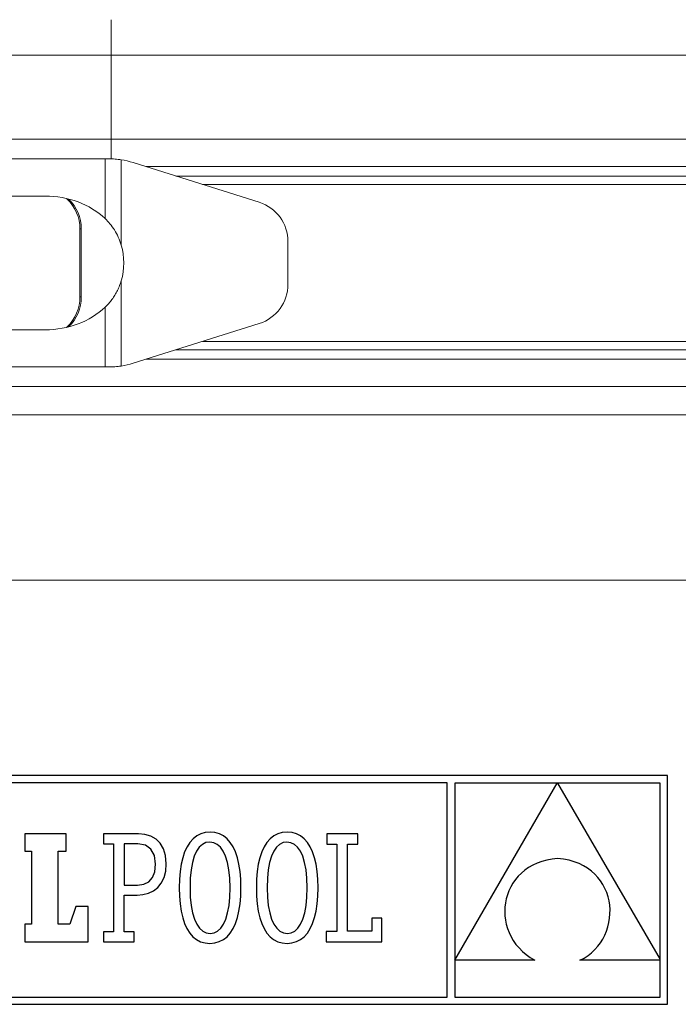
# Model space of a CAD drawing. Units: millimetres. Extents: x 71 to 1014, y -1089 to 333.
# Drawn here: x 269 to 349, y -91 to 29 of the extents above; entities that cross this region are included whole.
import ezdxf

# ---------------------------------------------------------------- set-up
doc = ezdxf.new("R2010")
doc.units = ezdxf.units.MM

msp = doc.modelspace()

# ---------------------------------------------------------------- linework, layer by layer
at = {"color": 7, "linetype": 'Continuous', "lineweight": 0}
for p, q in [((280.293, 24.377), (280.293, 28.686)), ((166.253, 24.377), (280.293, 24.377)), ((280.293, 24.377), (280.293, 14.204)), ((280.293, 24.377), (409.929, 24.377)), ((166.792, 14.204), (280.293, 14.204)), ((280.293, 14.204), (280.293, 11.828)), ((280.293, 14.204), (411.52, 14.204)), ((266.359, 11.839), (279.545, 11.839)), ((279.545, 11.839), (279.545, 4.604)), ((279.545, 11.839), (280.02, 11.839)), ((281.491, 11.722), (281.491, 1.398)), ((282.928, 11.387), (298.196, 6.583)), ((284.46, 10.905), (416.97, 10.905)), ((288.115, 9.755), (417.468, 9.755)), ((291.343, 8.739), (427.493, 8.739)), ((266.359, 7.339), (272.283, 7.339)), ((274.867, 7.046), (274.95, 6.966)), ((275.122, 6.966), (274.95, 6.966)), ((275.122, 6.966), (275.097, 6.99)), ((276.489, 3.348), (276.489, -4.87)), ((276.661, 3.348), (276.489, 3.348)), ((276.661, 3.348), (276.661, -4.87)), ((301.673, 1.809), (301.673, -3.331)), ((281.491, -2.92), (281.491, -13.245)), ((276.661, -4.87), (276.489, -4.87)), ((279.545, -6.126), (279.545, -13.361)), ((298.196, -8.105), (282.928, -12.909)), ((272.283, -8.861), (266.359, -8.861)), ((274.95, -8.489), (274.867, -8.568)), ((275.122, -8.489), (274.95, -8.489)), ((275.097, -8.512), (275.122, -8.489)), ((291.343, -10.261), (427.493, -10.261)), ((288.115, -11.277), (417.468, -11.277)), ((284.46, -12.427), (416.97, -12.427)), ((266.359, -13.361), (279.545, -13.361)), ((279.545, -13.361), (280.02, -13.361)), ((411.293, -15.714), (170.747, -15.714)), ((147.293, -19.165), (413.281, -19.165)), ((147.293, -39.165), (413.281, -39.165))]:
    msp.add_line(p, q, dxfattribs=at)
at = {"color": 7, "linetype": 'Continuous'}
for p, q in [((347.61, -62.838), (207.85, -62.838)), ((347.61, -90.526), (347.61, -62.838)), ((320.959, -63.718), (208.73, -63.718)), ((320.959, -89.646), (320.959, -63.718)), ((334.255, -63.753), (321.879, -63.753)), ((321.879, -85.189), (334.255, -63.753)), ((321.879, -63.753), (321.879, -85.189)), ((346.73, -63.753), (334.299, -63.753)), ((334.299, -63.753), (346.73, -85.088)), ((346.73, -85.088), (346.73, -63.753)), ((274.845, -69.873), (269.81, -69.873)), ((269.81, -69.873), (269.81, -72.003)), ((274.845, -72.003), (274.845, -69.873)), ((279.333, -69.878), (279.333, -71.088)), ((280.548, -69.878), (279.333, -69.878)), ((283.571, -69.878), (280.548, -69.878)), ((284.364, -69.948), (283.571, -69.878)), ((285.082, -70.159), (284.364, -69.948)), ((285.708, -70.516), (285.082, -70.159)), ((290.625, -70.133), (290.185, -70.482)), ((291.115, -69.879), (290.625, -70.133)), ((291.656, -69.725), (291.115, -69.879)), ((292.247, -69.673), (291.656, -69.725)), ((292.838, -69.725), (292.247, -69.673)), ((293.379, -69.878), (292.838, -69.725)), ((293.87, -70.13), (293.379, -69.878)), ((294.31, -70.478), (293.87, -70.13)), ((299.958, -70.133), (299.518, -70.482)), ((300.449, -69.879), (299.958, -70.133)), ((300.99, -69.725), (300.449, -69.879)), ((301.581, -69.673), (300.99, -69.725)), ((302.172, -69.725), (301.581, -69.673)), ((302.713, -69.878), (302.172, -69.725)), ((303.204, -70.13), (302.713, -69.878)), ((303.644, -70.478), (303.204, -70.13)), ((306.365, -69.873), (306.365, -71.132)), ((310.141, -69.873), (306.365, -69.873)), ((310.141, -71.131), (310.141, -69.873)), ((279.333, -71.088), (280.548, -71.088)), ((280.548, -71.088), (280.548, -81.732)), ((283.516, -71.091), (281.854, -71.091)), ((281.854, -71.091), (281.854, -76.093)), ((284.423, -71.251), (283.516, -71.091)), ((285.09, -71.724), (284.423, -71.251)), ((286.225, -71.024), (285.708, -70.516)), ((286.616, -71.688), (286.225, -71.024)), ((289.457, -71.46), (289.17, -72.082)), ((289.795, -70.926), (289.457, -71.46)), ((290.185, -70.482), (289.795, -70.926)), ((290.944, -71.505), (290.615, -71.986)), ((291.321, -71.162), (290.944, -71.505)), ((291.745, -70.955), (291.321, -71.162)), ((292.21, -70.886), (291.745, -70.955)), ((292.683, -70.956), (292.21, -70.886)), ((293.116, -71.164), (292.683, -70.956)), ((293.504, -71.51), (293.116, -71.164)), ((293.844, -71.992), (293.504, -71.51)), ((294.699, -70.92), (294.31, -70.478)), ((295.038, -71.453), (294.699, -70.92)), ((295.325, -72.074), (295.038, -71.453)), ((298.791, -71.46), (298.504, -72.082)), ((299.129, -70.926), (298.791, -71.46)), ((299.518, -70.482), (299.129, -70.926)), ((300.277, -71.505), (299.948, -71.986)), ((300.655, -71.162), (300.277, -71.505)), ((301.079, -70.955), (300.655, -71.162)), ((301.544, -70.886), (301.079, -70.955)), ((302.017, -70.956), (301.544, -70.886)), ((302.449, -71.164), (302.017, -70.956)), ((302.838, -71.51), (302.449, -71.164)), ((303.178, -71.992), (302.838, -71.51)), ((304.033, -70.92), (303.644, -70.478)), ((304.371, -71.453), (304.033, -70.92)), ((304.658, -72.074), (304.371, -71.453)), ((306.365, -71.132), (307.574, -71.132)), ((307.574, -71.132), (307.574, -81.693)), ((308.882, -71.131), (310.141, -71.131)), ((308.882, -81.687), (308.882, -71.131)), ((269.81, -72.003), (270.633, -72.003)), ((270.633, -72.003), (270.633, -80.815)), ((273.876, -80.815), (273.876, -72.003)), ((273.876, -72.003), (274.845, -72.003)), ((285.502, -72.501), (285.09, -71.724)), ((285.643, -73.574), (285.502, -72.501)), ((286.863, -72.511), (286.616, -71.688)), ((286.95, -73.499), (286.863, -72.511)), ((289.17, -72.082), (288.935, -72.789)), ((290.338, -72.601), (290.117, -73.353)), ((290.615, -71.986), (290.338, -72.601)), ((294.132, -72.609), (293.844, -71.992)), ((294.363, -73.361), (294.132, -72.609)), ((295.56, -72.781), (295.325, -72.074)), ((298.504, -72.082), (298.268, -72.789)), ((299.672, -72.601), (299.451, -73.353)), ((299.948, -71.986), (299.672, -72.601)), ((303.465, -72.609), (303.178, -71.992)), ((303.696, -73.361), (303.465, -72.609)), ((304.893, -72.781), (304.658, -72.074)), ((285.552, -74.467), (285.643, -73.574)), ((286.878, -74.408), (286.95, -73.499)), ((288.751, -73.578), (288.62, -74.447)), ((288.935, -72.789), (288.751, -73.578)), ((290.117, -73.353), (289.955, -74.238)), ((294.533, -74.246), (294.363, -73.361)), ((295.743, -73.571), (295.56, -72.781)), ((295.875, -74.441), (295.743, -73.571)), ((298.085, -73.578), (297.954, -74.447)), ((298.268, -72.789), (298.085, -73.578)), ((299.451, -73.353), (299.288, -74.238)), ((303.866, -74.246), (303.696, -73.361)), ((305.077, -73.571), (304.893, -72.781)), ((305.208, -74.441), (305.077, -73.571)), ((331.302, -73.699), (330.809, -73.982)), ((331.832, -73.452), (331.302, -73.699)), ((332.399, -73.246), (331.832, -73.452)), ((333.003, -73.082), (332.399, -73.246)), ((333.642, -72.963), (333.003, -73.082)), ((334.318, -72.892), (333.642, -72.963)), ((335.03, -72.966), (334.318, -72.892)), ((335.699, -73.092), (335.03, -72.966)), ((336.325, -73.267), (335.699, -73.092)), ((336.909, -73.486), (336.325, -73.267)), ((337.449, -73.749), (336.909, -73.486)), ((337.947, -74.05), (337.449, -73.749)), ((285.283, -75.17), (285.552, -74.467)), ((286.671, -75.189), (286.878, -74.408)), ((288.62, -74.447), (288.541, -75.392)), ((289.955, -74.238), (289.855, -75.258)), ((294.638, -75.263), (294.533, -74.246)), ((295.954, -75.388), (295.875, -74.441)), ((297.954, -74.447), (297.875, -75.392)), ((299.288, -74.238), (299.189, -75.258)), ((303.971, -75.263), (303.866, -74.246)), ((305.287, -75.388), (305.208, -74.441)), ((329.557, -75.027), (329.216, -75.432)), ((329.936, -74.649), (329.557, -75.027)), ((330.354, -74.3), (329.936, -74.649)), ((330.809, -73.982), (330.354, -74.3)), ((338.403, -74.387), (337.947, -74.05)), ((338.816, -74.758), (338.403, -74.387)), ((339.187, -75.158), (338.816, -74.758)), ((281.854, -76.093), (283.46, -76.093)), ((283.46, -76.093), (284.231, -75.989)), ((284.231, -75.989), (284.841, -75.679)), ((284.841, -75.679), (285.283, -75.17)), ((285.911, -76.376), (286.344, -75.844)), ((286.344, -75.844), (286.671, -75.189)), ((288.541, -75.392), (288.515, -76.411)), ((289.855, -75.258), (289.821, -76.411)), ((294.674, -76.411), (294.638, -75.263)), ((295.98, -76.411), (295.954, -75.388)), ((297.875, -75.392), (297.848, -76.411)), ((299.189, -75.258), (299.155, -76.411)), ((304.007, -76.411), (303.971, -75.263)), ((305.314, -76.411), (305.287, -75.388)), ((328.913, -75.86), (328.65, -76.309)), ((329.216, -75.432), (328.913, -75.86)), ((339.516, -75.585), (339.187, -75.158)), ((339.803, -76.035), (339.516, -75.585)), ((340.048, -76.506), (339.803, -76.035)), ((281.854, -77.307), (283.404, -77.307)), ((281.854, -81.732), (281.854, -77.307)), ((283.404, -77.307), (284.119, -77.249)), ((284.119, -77.249), (284.784, -77.077)), ((284.784, -77.077), (285.387, -76.786)), ((285.387, -76.786), (285.911, -76.376)), ((288.515, -76.411), (288.541, -77.433)), ((288.541, -77.433), (288.619, -78.381)), ((289.821, -76.411), (289.856, -77.559)), ((294.639, -77.564), (294.674, -76.411)), ((295.873, -78.375), (295.953, -77.429)), ((295.953, -77.429), (295.98, -76.411)), ((297.848, -76.411), (297.874, -77.433)), ((297.874, -77.433), (297.952, -78.381)), ((299.155, -76.411), (299.19, -77.559)), ((303.973, -77.564), (304.007, -76.411)), ((305.207, -78.375), (305.287, -77.429)), ((305.287, -77.429), (305.314, -76.411)), ((328.244, -77.259), (328.1, -77.754)), ((328.427, -76.776), (328.244, -77.259)), ((328.65, -76.309), (328.427, -76.776)), ((340.253, -76.994), (340.048, -76.506)), ((340.415, -77.497), (340.253, -76.994)), ((288.619, -78.381), (288.748, -79.251)), ((289.856, -77.559), (289.96, -78.576)), ((289.96, -78.576), (290.127, -79.461)), ((294.373, -79.469), (294.538, -78.583)), ((294.538, -78.583), (294.639, -77.564)), ((295.74, -79.243), (295.873, -78.375)), ((297.952, -78.381), (298.082, -79.251)), ((299.19, -77.559), (299.293, -78.576)), ((299.293, -78.576), (299.461, -79.461)), ((303.707, -79.469), (303.871, -78.583)), ((303.871, -78.583), (303.973, -77.564)), ((305.074, -79.243), (305.207, -78.375)), ((327.997, -78.259), (327.936, -78.772)), ((328.1, -77.754), (327.997, -78.259)), ((340.537, -78.011), (340.415, -77.497)), ((340.617, -78.533), (340.537, -78.011)), ((340.656, -79.059), (340.617, -78.533)), ((276.007, -78.685), (275.281, -80.815)), ((277.508, -78.685), (276.007, -78.685)), ((277.508, -82.946), (277.508, -78.685)), ((288.748, -79.251), (288.93, -80.041)), ((290.127, -79.461), (290.355, -80.212)), ((294.149, -80.22), (294.373, -79.469)), ((295.555, -80.032), (295.74, -79.243)), ((298.082, -79.251), (298.264, -80.041)), ((299.461, -79.461), (299.689, -80.212)), ((303.483, -80.22), (303.707, -79.469)), ((304.889, -80.032), (305.074, -79.243)), ((327.936, -78.772), (327.915, -79.289)), ((327.915, -79.289), (327.936, -79.808)), ((327.936, -79.808), (327.999, -80.326)), ((340.613, -80.115), (340.655, -79.588)), ((340.655, -79.588), (340.656, -79.059)), ((269.81, -80.815), (269.81, -82.946)), ((270.633, -80.815), (269.81, -80.815)), ((275.281, -80.815), (273.876, -80.815)), ((288.93, -80.041), (289.163, -80.747)), ((289.163, -80.747), (289.448, -81.368)), ((290.355, -80.212), (290.64, -80.83)), ((290.64, -80.83), (290.977, -81.312)), ((293.537, -81.316), (293.869, -80.836)), ((293.869, -80.836), (294.149, -80.22)), ((295.028, -81.361), (295.317, -80.739)), ((295.317, -80.739), (295.555, -80.032)), ((298.264, -80.041), (298.497, -80.747)), ((298.497, -80.747), (298.781, -81.368)), ((299.689, -80.212), (299.973, -80.83)), ((299.973, -80.83), (300.311, -81.312)), ((302.871, -81.316), (303.203, -80.836)), ((303.203, -80.836), (303.483, -80.22)), ((304.362, -81.361), (304.651, -80.739)), ((304.651, -80.739), (304.889, -80.032)), ((311.831, -80.088), (311.831, -81.687)), ((313.045, -80.088), (311.831, -80.088)), ((313.045, -82.946), (313.045, -80.088)), ((327.999, -80.326), (328.104, -80.841)), ((328.104, -80.841), (328.251, -81.35)), ((340.408, -81.152), (340.531, -80.637)), ((340.531, -80.637), (340.613, -80.115)), ((279.342, -81.732), (279.342, -82.943)), ((280.548, -81.732), (279.342, -81.732)), ((283.073, -81.732), (281.854, -81.732)), ((283.075, -82.943), (283.073, -81.732)), ((289.448, -81.368), (289.784, -81.901)), ((289.784, -81.901), (290.171, -82.343)), ((290.977, -81.312), (291.363, -81.658)), ((291.363, -81.658), (291.794, -81.866)), ((291.794, -81.866), (292.266, -81.935)), ((292.266, -81.935), (292.732, -81.866)), ((292.732, -81.866), (293.157, -81.66)), ((293.157, -81.66), (293.537, -81.316)), ((294.296, -82.339), (294.688, -81.896)), ((294.688, -81.896), (295.028, -81.361)), ((298.781, -81.368), (299.117, -81.901)), ((299.117, -81.901), (299.504, -82.343)), ((300.311, -81.312), (300.697, -81.658)), ((300.697, -81.658), (301.127, -81.866)), ((301.127, -81.866), (301.6, -81.935)), ((301.6, -81.935), (302.066, -81.866)), ((302.066, -81.866), (302.491, -81.66)), ((302.491, -81.66), (302.871, -81.316)), ((303.63, -82.339), (304.021, -81.896)), ((304.021, -81.896), (304.362, -81.361)), ((307.574, -81.693), (306.318, -81.693)), ((306.318, -81.693), (306.318, -82.946)), ((311.831, -81.687), (308.882, -81.687)), ((328.251, -81.35), (328.442, -81.849)), ((328.442, -81.849), (328.676, -82.338)), ((339.8, -82.621), (340.043, -82.147)), ((340.043, -82.147), (340.246, -81.657)), ((340.246, -81.657), (340.408, -81.152)), ((269.81, -82.946), (277.508, -82.946)), ((279.342, -82.943), (283.075, -82.943)), ((290.171, -82.343), (290.609, -82.692)), ((290.609, -82.692), (291.098, -82.944)), ((291.098, -82.944), (291.638, -83.097)), ((291.638, -83.097), (292.229, -83.149)), ((292.229, -83.149), (292.82, -83.097)), ((292.82, -83.097), (293.362, -82.942)), ((293.362, -82.942), (293.854, -82.689)), ((293.854, -82.689), (294.296, -82.339)), ((299.504, -82.343), (299.943, -82.692)), ((299.943, -82.692), (300.432, -82.944)), ((300.432, -82.944), (300.972, -83.097)), ((300.972, -83.097), (301.562, -83.149)), ((301.562, -83.149), (302.154, -83.097)), ((302.154, -83.097), (302.696, -82.942)), ((302.696, -82.942), (303.188, -82.689)), ((303.188, -82.689), (303.63, -82.339)), ((306.318, -82.946), (313.045, -82.946)), ((328.676, -82.338), (328.953, -82.811)), ((328.953, -82.811), (329.275, -83.268)), ((329.275, -83.268), (329.641, -83.705)), ((339.197, -83.505), (339.518, -83.075)), ((339.518, -83.075), (339.8, -82.621)), ((329.641, -83.705), (330.051, -84.12)), ((330.051, -84.12), (330.506, -84.509)), ((330.506, -84.509), (331.007, -84.871)), ((337.517, -84.934), (337.996, -84.627)), ((337.996, -84.627), (338.435, -84.285)), ((338.435, -84.285), (338.835, -83.91)), ((338.835, -83.91), (339.197, -83.505)), ((321.879, -85.202), (321.879, -89.646)), ((331.553, -85.202), (321.879, -85.202)), ((331.007, -84.871), (331.553, -85.202)), ((337, -85.202), (337.517, -84.934)), ((346.73, -85.202), (337, -85.202)), ((346.73, -89.646), (346.73, -85.202)), ((207.85, -90.526), (347.61, -90.526)), ((208.73, -89.646), (320.959, -89.646)), ((321.879, -89.646), (346.73, -89.646))]:
    msp.add_line(p, q, dxfattribs=at)
at = {"color": 7, "linetype": 'Continuous', "lineweight": 0}
for centre, radius, start, end in [((279.984, 2.03), 9.809, 72.53275, 81.16046), ((271.473, 3.351), 5.016, 359.96482, 46.12215), ((271.645, 3.351), 5.016, 359.96482, 46.12215), ((296.679, 1.825), 4.994, 359.81795, 72.3165), ((296.679, -3.347), 4.994, 287.6835, 0.18205), ((271.473, -4.873), 5.016, 313.87785, 0.03518), ((271.645, -4.873), 5.016, 313.87785, 0.03518), ((279.984, -3.552), 9.809, 278.83954, 287.46725)]:
    msp.add_arc(centre, radius, start, end, dxfattribs=at)
for centre, major_axis, ratio, start_param, end_param in [((272.283, -0.761), (9.693, 0), 0.8356387, 0.7239174, 1.5707963), ((273.212, -0.761), (8.59, 0), 0.9429647, 6.013385, 6.5529857), ((272.283, -0.761), (9.693, 0), 0.8356387, 4.712389, 5.5592679)]:
    msp.add_ellipse(centre, major_axis=major_axis, ratio=ratio, start_param=start_param, end_param=end_param, dxfattribs=at)
for points, knots in [([(281.491, 11.722), (281.242, 11.756), (280.736, 11.825), (280.261, 11.834), (280.02, 11.839)], [0, 0, 0, 0, 0.4925666, 1, 1, 1, 1]), ([(279.545, 4.604), (279.745, 4.401), (280.151, 3.99), (280.695, 3.225), (281.168, 2.36), (281.382, 1.721), (281.491, 1.398)], [0, 0, 0, 0, 0.23584197, 0.47961225, 0.7367362, 1, 1, 1, 1]), ([(281.491, -2.92), (281.427, -3.119), (281.3, -3.517), (281.044, -4.097), (280.738, -4.66), (280.38, -5.194), (279.98, -5.693), (279.691, -5.981), (279.545, -6.126)], [0, 0, 0, 0, 0.1610793, 0.3234552, 0.4903947, 0.6592409, 0.8281957, 1, 1, 1, 1]), ([(280.02, -13.361), (280.254, -13.357), (280.729, -13.348), (281.234, -13.28), (281.491, -13.245)], [0, 0, 0, 0, 0.4925669, 1, 1, 1, 1])]:
    msp.add_open_spline(points, degree=3, knots=knots, dxfattribs=at)

doc.saveas('drawing.dxf')
